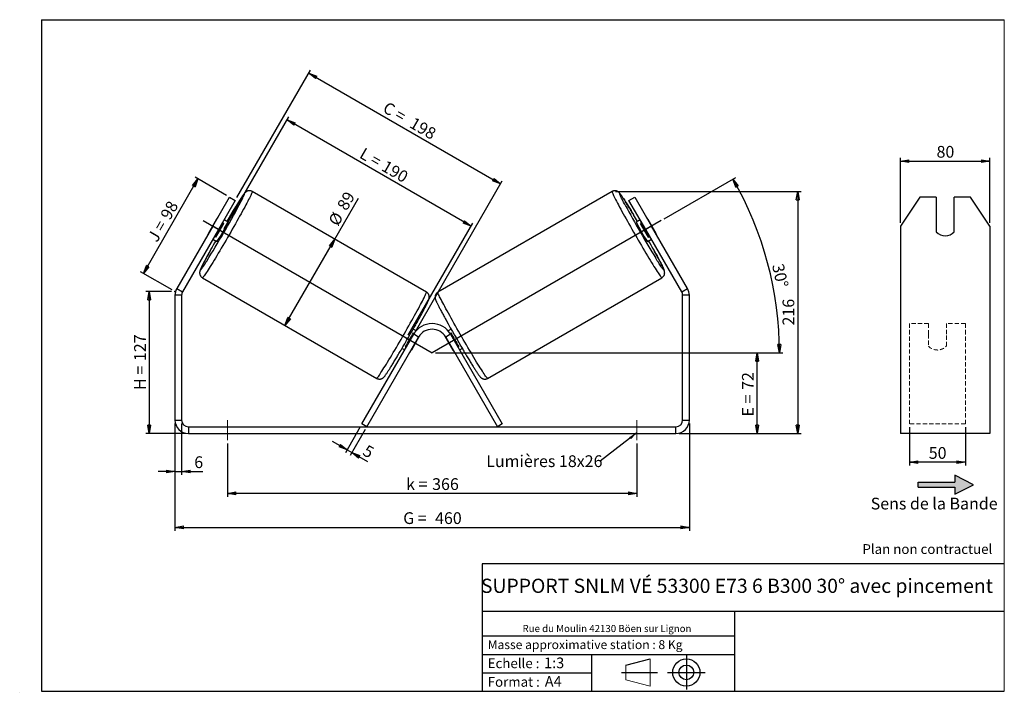
# Model space of a CAD drawing. Units: millimetres. Extents: x -1 to 292, y 5 to 205.
import ezdxf

# ---------------------------------------------------------------- set-up
doc = ezdxf.new("R2010")
doc.units = ezdxf.units.MM
doc.header["$PDSIZE"] = -1
doc.linetypes.add('CENTERX2', pattern=[20.32, 12.7, -2.54, 2.54, -2.54])
doc.linetypes.add('HIDDEN', pattern=[1.905, 1.27, -0.635])
doc.layers.add('SLD-0', color=7, linetype='Continuous')
doc.styles.add('SLDTEXTSTYLE0', font='TXT', dxfattribs={"width": 0.75})
doc.styles.add('SLDTEXTSTYLE2', font='TXT', dxfattribs={"width": 0.666667})
doc.dimstyles.new('SLDDIMSTYLE0', dxfattribs={"dimtxt": 3.501, "dimasz": 2.5, "dimexe": 0, "dimexo": 0.0625, "dimgap": 0.87525, "dimtad": 1, "dimdec": 0, "dimlfac": 3, "dimrnd": 1e-09, "dimzin": 12, "dimdsep": 46, "dimtxsty": 'SLDTEXTSTYLE0', "dimblk1": 'CLOSED', "dimblk2": 'CLOSED', "dimsah": 1, "dimcen": 0.09, "dimadec": 0, "dimazin": 3, "dimtfac": 1, "dimtofl": 0, "dimtmove": 0, "dimatfit": 3, "dimldrblk": 'CLOSED', "dimfxl": 0, "dimfrac": 2, "dimtolj": 1, "dimtzin": 12, "dimarcsym": 0})
doc.dimstyles.new('SLDDIMSTYLE1', dxfattribs={"dimtxt": 3.501, "dimasz": 2.5, "dimexe": 0, "dimexo": 0.0625, "dimgap": 0.87525, "dimtad": 1, "dimdec": 0, "dimlfac": 3, "dimrnd": 1e-09, "dimzin": 12, "dimdsep": 46, "dimtxsty": 'SLDTEXTSTYLE0', "dimblk1": 'CLOSED', "dimblk2": 'CLOSED', "dimsah": 1, "dimcen": 0.09, "dimadec": 0, "dimazin": 3, "dimtfac": 1, "dimtmove": 0, "dimatfit": 0, "dimldrblk": 'CLOSED', "dimfxl": 0, "dimfrac": 2, "dimtolj": 1, "dimtzin": 12, "dimarcsym": 0})
doc.dimstyles.new('SLDDIMSTYLE2', dxfattribs={"dimtxt": 0.18, "dimasz": 2.5, "dimexe": 0, "dimexo": 0.0625, "dimgap": 0, "dimtad": 0, "dimtih": 1, "dimtoh": 1, "dimdec": 0, "dimrnd": 1e-09, "dimzin": 0, "dimdsep": 46, "dimtxsty": 'Standard', "dimsah": 1, "dimcen": 0.09, "dimadec": 0, "dimazin": 0, "dimtfac": 2.5, "dimtdec": 0, "dimtofl": 0, "dimtmove": 0, "dimatfit": 3, "dimfxl": 0, "dimfrac": 2, "dimtolj": 1, "dimtzin": 0, "dimarcsym": 0})

# ---------------------------------------------------------------- blocks, each defined once
blk = doc.blocks.new('Bloc2')
at = {"linetype": 'Continuous'}
blk.add_hatch(color=7, dxfattribs=at).paths.add_polyline_path([(1970.8, 498.6), (2010, 518.6), (1970.8, 538.6), (1970.8, 523.6), (1894.5, 523.6), (1894.5, 513.6), (1970.8, 513.6)], flags=0)
at = {"layer": 'SLD-0', "color": 7}
for p, q in [((1970.8, 538.6), (1970.8, 523.6)), ((2010, 518.6), (1970.8, 538.6)), ((1894.5, 513.6), (1894.5, 523.6)), ((1894.5, 523.6), (1970.8, 523.6)), ((1894.5, 513.6), (1970.8, 513.6)), ((1970.8, 498.6), (2010, 518.6)), ((1970.8, 513.6), (1970.8, 498.6))]:
    blk.add_line(p, q, dxfattribs=at)
blk = doc.blocks.new('Bloc1')
at = {"color": 7, "linetype": 'Continuous', "lineweight": 0}
blk.add_point((27.17, 41.63), dxfattribs=at)
at = {"layer": 'SLD-0'}
for p, q in [((9.1, 43.82), (16.35, 45.7)), ((27.17, 46.64), (27.17, 36.52)), ((7.87, 41.63), (18.56, 41.63)), ((21.6, 41.63), (32.77, 41.63))]:
    blk.add_line(p, q, dxfattribs=at)
at = {"layer": 'SLD-0', "color": 7, "linetype": 'Continuous', "lineweight": 18}
for p, q in [((16.35, 45.7), (16.35, 37.56)), ((9.1, 39.44), (9.1, 43.82)), ((9.1, 39.44), (16.35, 37.56))]:
    blk.add_line(p, q, dxfattribs=at)
at = {"layer": 'SLD-0'}
for radius in [4.07, 2.19]:
    blk.add_circle((27.17, 41.63), radius, dxfattribs=at)
blk = doc.blocks.new('SW_NOTE_0')
at = {"color": 0, "linetype": 'Continuous', "lineweight": 0, "insert": (28.37, -0.09), "char_height": 2.1167, "attachment_point": 2, "style": 'SLDTEXTSTYLE0'}
blk.add_mtext('Rue du Moulin 42130 Böen sur Lignon', dxfattribs=at)
blk = doc.blocks.new('_Closed')
at = {"color": 0, "linetype": 'ByBlock', "lineweight": -2}
for p, q in [((-1, 0.166667), (0, 0)), ((-1, 0.166667), (-1, -0.166667)), ((0, 0), (-1, -0.166667)), ((0, 0), (-1, 0))]:
    blk.add_line(p, q, dxfattribs=at)
blk = doc.blocks.new('_D')
at = {"layer": 'SLD-0'}
for p, q in [((43.79, 123.98), (36.13, 123.98)), ((37.13, 123.98), (37.13, 81.71)), ((47.79, 81.71), (36.13, 81.71))]:
    blk.add_line(p, q, dxfattribs=at)
at = {"layer": 'SLD-0', "xscale": 2.5, "yscale": 2.5}
for p, rotation in [((37.13, 123.98), 90.0000000000004), ((37.13, 81.71), 270.0000000000004)]:
    blk.add_blockref('_Closed', p, dxfattribs=dict(at, rotation=rotation))
at = {"layer": 'SLD-0', "char_height": 3.501, "attachment_point": 1, "rotation": 90}
for s, insert, style in [('127', (32.62, 103.27), 'SLDTEXTSTYLE0'), ('H =', (32.62, 94.66), 'SLDTEXTSTYLE2')]:
    blk.add_mtext(s, dxfattribs=dict(at, insert=insert, style=style))
blk = doc.blocks.new('_D_1')
at = {"layer": 'SLD-0'}
for p, q in [((35.4, 129.4), (51.66, 157.55)), ((60.18, 152.63), (50.79, 158.05)), ((43.92, 124.48), (34.54, 129.9))]:
    blk.add_line(p, q, dxfattribs=at)
at = {"layer": 'SLD-0', "xscale": 2.5, "yscale": 2.5}
for p, rotation in [((51.66, 157.55), 60.00000000000049), ((35.4, 129.4), 240.0000000000005)]:
    blk.add_blockref('_Closed', p, dxfattribs=dict(at, rotation=rotation))
at = {"layer": 'SLD-0', "char_height": 3.501, "attachment_point": 1, "rotation": 60}
for s, insert, style in [('98', (40.25, 146.81), 'SLDTEXTSTYLE0'), ('J =', (36.41, 140.17), 'SLDTEXTSTYLE2')]:
    blk.add_mtext(s, dxfattribs=dict(at, insert=insert, style=style))
blk = doc.blocks.new('_D_2')
at = {"layer": 'SLD-0', "color": 7}
for p, q in [((59.46, 142.65), (78.72, 176.01)), ((133.04, 143.49), (78.22, 175.14)), ((114.28, 111), (133.54, 144.36))]:
    blk.add_line(p, q, dxfattribs=at)
at = {"layer": 'SLD-0', "color": 7, "xscale": 2.5, "yscale": 2.5}
for p, rotation in [((78.22, 175.14), 150.0000000000003), ((133.04, 143.49), 330.0000000000003)]:
    blk.add_blockref('_Closed', p, dxfattribs=dict(at, rotation=rotation))
at = {"layer": 'SLD-0', "color": 7, "char_height": 3.501, "attachment_point": 1, "rotation": 330}
for s, insert, style in [('L =', (101.25, 167.06), 'SLDTEXTSTYLE2'), ('190', (107.8, 163.27), 'SLDTEXTSTYLE0')]:
    blk.add_mtext(s, dxfattribs=dict(at, insert=insert, style=style))
blk = doc.blocks.new('_D_3')
at = {"layer": 'SLD-0', "color": 7}
for p, q in [((122.45, 105.71), (219.33, 105.71)), ((218.33, 81.71), (218.33, 105.71)), ((195.12, 81.71), (219.33, 81.71))]:
    blk.add_line(p, q, dxfattribs=at)
at = {"layer": 'SLD-0', "color": 7, "xscale": 2.5, "yscale": 2.5}
for p, rotation in [((218.33, 105.71), 90.0000000000004), ((218.33, 81.71), 270.0000000000004)]:
    blk.add_blockref('_Closed', p, dxfattribs=dict(at, rotation=rotation))
at = {"layer": 'SLD-0', "color": 7, "char_height": 3.501, "attachment_point": 1, "rotation": 90}
for s, insert, style in [('72', (213.81, 94.68), 'SLDTEXTSTYLE0'), ('E =', (213.81, 86.76), 'SLDTEXTSTYLE2')]:
    blk.add_mtext(s, dxfattribs=dict(at, insert=insert, style=style))
blk = doc.blocks.new('SW_ANGULAR_DIMENSION_0')
at = {"layer": 'SLD-0', "color": 0}
for p, q in [((-31.14, 14.05), (-9.78, 26.38)), ((-99.3, -25.88), (4.23, -25.88))]:
    blk.add_line(p, q, dxfattribs=at)
blk.add_arc((-100.3, -25.88), 103.53, 0, 30, dxfattribs=at)
at = {"layer": 'SLD-0', "color": 0, "xscale": 2.5, "yscale": 2.5}
for p, rotation in [((-10.64, 25.88), 119.308361516735), ((3.23, -25.88), 270.6916384832658)]:
    blk.add_blockref('_Closed', p, dxfattribs=dict(at, rotation=rotation))
at = {"layer": 'SLD-0', "color": 0, "insert": (4.41, 0.98), "char_height": 3.501, "attachment_point": 1, "rotation": 282.5226, "style": 'SLDTEXTSTYLE0'}
blk.add_mtext('30°', dxfattribs=at)
blk = doc.blocks.new('_D_4')
at = {"layer": 'SLD-0', "color": 7}
for p, q in [((44.79, 84.71), (44.79, 52.71)), ((198.12, 84.71), (198.12, 52.71)), ((44.79, 53.71), (198.12, 53.71))]:
    blk.add_line(p, q, dxfattribs=at)
at = {"layer": 'SLD-0', "color": 7, "xscale": 2.5, "yscale": 2.5, "rotation": 180.0000000000004}
blk.add_blockref('_Closed', (44.79, 53.71, 1.17), dxfattribs=at)
at = {"layer": 'SLD-0', "color": 7, "xscale": 2.5, "yscale": 2.5}
blk.add_blockref('_Closed', (198.12, 53.71, 1.17), dxfattribs=at)
at = {"layer": 'SLD-0', "color": 7, "char_height": 3.501, "attachment_point": 1}
for s, insert, style in [('G =', (112.83, 58.22), 'SLDTEXTSTYLE2'), ('460', (122.32, 58.22), 'SLDTEXTSTYLE0')]:
    blk.add_mtext(s, dxfattribs=dict(at, insert=insert, style=style))
blk = doc.blocks.new('_D_5')
at = {"layer": 'SLD-0', "color": 7}
for p, q in [((44.79, 84.71), (44.79, 69.37)), ((46.79, 84.71), (46.79, 69.37)), ((44.79, 70.37), (39.79, 70.37)), ((44.79, 70.37), (46.79, 70.37)), ((46.79, 70.37), (53.13, 70.37))]:
    blk.add_line(p, q, dxfattribs=at)
at = {"layer": 'SLD-0', "color": 7, "xscale": 2.5, "yscale": 2.5}
blk.add_blockref('_Closed', (44.79, 70.37, 1.17), dxfattribs=at)
at = {"layer": 'SLD-0', "color": 7, "xscale": 2.5, "yscale": 2.5, "rotation": 180.0000000000004}
blk.add_blockref('_Closed', (46.79, 70.37, 1.17), dxfattribs=at)
at = {"layer": 'SLD-0', "color": 7, "insert": (50.55, 74.89), "char_height": 3.5, "attachment_point": 1, "style": 'SLDTEXTSTYLE0'}
blk.add_mtext('6', dxfattribs=at)
blk = doc.blocks.new('_D_6')
at = {"layer": 'SLD-0', "color": 7}
for p, q in [((60.45, 78.71), (60.45, 62.85)), ((182.45, 78.71), (182.45, 62.85)), ((182.45, 63.85), (60.45, 63.85))]:
    blk.add_line(p, q, dxfattribs=at)
at = {"layer": 'SLD-0', "color": 7, "xscale": 2.5, "yscale": 2.5, "rotation": 180.0000000000004}
blk.add_blockref('_Closed', (60.45, 63.85, 1.17), dxfattribs=at)
at = {"layer": 'SLD-0', "color": 7, "xscale": 2.5, "yscale": 2.5}
blk.add_blockref('_Closed', (182.45, 63.85, 1.17), dxfattribs=at)
at = {"layer": 'SLD-0', "color": 7, "char_height": 3.501, "attachment_point": 1}
for s, insert, style in [('k =', (113.69, 68.36), 'SLDTEXTSTYLE2'), ('366', (121.45, 68.36), 'SLDTEXTSTYLE0')]:
    blk.add_mtext(s, dxfattribs=dict(at, insert=insert, style=style))
blk = doc.blocks.new('_D_7')
at = {"layer": 'SLD-0', "color": 7}
for p, q in [((63.28, 152), (85.19, 189.95)), ((84.69, 189.09), (141.85, 156.09)), ((116.47, 112.13), (142.35, 156.95))]:
    blk.add_line(p, q, dxfattribs=at)
at = {"layer": 'SLD-0', "color": 7, "xscale": 2.5, "yscale": 2.5}
for p, rotation in [((84.69, 189.09, 1.17), 150.0000000000003), ((141.85, 156.09, 1.17), 330.0000000000003)]:
    blk.add_blockref('_Closed', p, dxfattribs=dict(at, rotation=rotation))
at = {"layer": 'SLD-0', "color": 7, "char_height": 3.501, "attachment_point": 1, "rotation": 330}
for s, insert, style in [('C =', (108.18, 180.74), 'SLDTEXTSTYLE2'), ('198', (116.15, 176.13), 'SLDTEXTSTYLE0')]:
    blk.add_mtext(s, dxfattribs=dict(at, insert=insert, style=style))
blk = doc.blocks.new('_D_8')
at = {"layer": 'SLD-0', "color": 7}
for p, q in [((92.43, 139.59), (99.46, 151.77)), ((77.59, 113.9), (92.43, 139.59))]:
    blk.add_line(p, q, dxfattribs=at)
at = {"layer": 'SLD-0', "color": 7, "xscale": 2.5, "yscale": 2.5}
for p, rotation in [((92.43, 139.59, 1.17), 60.00000000000034), ((77.59, 113.9, 1.17), 240.0000000000003)]:
    blk.add_blockref('_Closed', p, dxfattribs=dict(at, rotation=rotation))
at = {"layer": 'SLD-0', "color": 7, "char_height": 3.501, "attachment_point": 1, "rotation": 60, "style": 'SLDTEXTSTYLE0'}
for s, insert in [('89', (92.92, 149.58)), ('%%c', (90.33, 144.98))]:
    blk.add_mtext(s, dxfattribs=dict(at, insert=insert))
blk = doc.blocks.new('_D_9')
at = {"layer": 'SLD-0', "color": 7}
for p, q in [((176.09, 153.8), (231.42, 153.8)), ((230.42, 153.8), (230.42, 81.71)), ((195.12, 81.71), (231.42, 81.71))]:
    blk.add_line(p, q, dxfattribs=at)
at = {"layer": 'SLD-0', "color": 7, "xscale": 2.5, "yscale": 2.5}
for p, rotation in [((230.42, 153.8, 1.17), 90.0000000000004), ((230.42, 81.71, 1.17), 270.0000000000004)]:
    blk.add_blockref('_Closed', p, dxfattribs=dict(at, rotation=rotation))
at = {"layer": 'SLD-0', "color": 7, "insert": (225.9, 113.87), "char_height": 3.501, "attachment_point": 1, "rotation": 90, "style": 'SLDTEXTSTYLE0'}
blk.add_mtext('216', dxfattribs=at)
blk = doc.blocks.new('_D_10')
at = {"layer": 'SLD-0', "color": 7}
for p, q in [((100.04, 83.67), (95.58, 75.96)), ((101.48, 82.84), (97.03, 75.12)), ((96.08, 76.82), (91.75, 79.32)), ((96.08, 76.82), (97.53, 75.99)), ((97.53, 75.99), (102.19, 73.3))]:
    blk.add_line(p, q, dxfattribs=at)
at = {"layer": 'SLD-0', "color": 7, "xscale": 2.5, "yscale": 2.5}
for p, rotation in [((96.08, 76.82, 1.17), 330.0000000000003), ((97.53, 75.99, 1.17), 150.0000000000003)]:
    blk.add_blockref('_Closed', p, dxfattribs=dict(at, rotation=rotation))
at = {"layer": 'SLD-0', "color": 7, "insert": (102.2, 78.5), "char_height": 3.5, "attachment_point": 1, "rotation": 330, "style": 'SLDTEXTSTYLE0'}
blk.add_mtext('5', dxfattribs=at)
blk = doc.blocks.new('SW_NOTE_0_1')
at = {"layer": 'SLD-0', "color": 0, "insert": (-33.95, 1.71), "char_height": 3.5, "attachment_point": 1, "style": 'SLDTEXTSTYLE0'}
blk.add_mtext('Lumières 18x26', dxfattribs=at)
blk = doc.blocks.new('_D_11')
at = {"layer": 'SLD-0', "color": 7}
for p, q in [((261.05, 144.47), (261.05, 163.87)), ((261.05, 162.87), (287.72, 162.87)), ((287.72, 144.47), (287.72, 163.87))]:
    blk.add_line(p, q, dxfattribs=at)
at = {"layer": 'SLD-0', "color": 7, "xscale": 2.5, "yscale": 2.5, "rotation": 180.0000000000004}
blk.add_blockref('_Closed', (261.05, 162.87), dxfattribs=at)
at = {"layer": 'SLD-0', "color": 7, "xscale": 2.5, "yscale": 2.5}
blk.add_blockref('_Closed', (287.72, 162.87), dxfattribs=at)
at = {"layer": 'SLD-0', "color": 7, "insert": (271.8, 167.38), "char_height": 3.501, "attachment_point": 1, "style": 'SLDTEXTSTYLE0'}
blk.add_mtext('80', dxfattribs=at)
blk = doc.blocks.new('_D_12')
at = {"layer": 'SLD-0', "color": 7}
for p, q in [((263.72, 83.54), (263.72, 72.13)), ((280.39, 83.54), (280.39, 72.13)), ((280.39, 73.13), (263.72, 73.13))]:
    blk.add_line(p, q, dxfattribs=at)
at = {"layer": 'SLD-0', "color": 7, "xscale": 2.5, "yscale": 2.5, "rotation": 180.0000000000004}
blk.add_blockref('_Closed', (263.72, 73.13), dxfattribs=at)
at = {"layer": 'SLD-0', "color": 7, "xscale": 2.5, "yscale": 2.5}
blk.add_blockref('_Closed', (280.39, 73.13), dxfattribs=at)
at = {"layer": 'SLD-0', "color": 7, "insert": (269.47, 77.64), "char_height": 3.501, "attachment_point": 1, "style": 'SLDTEXTSTYLE0'}
blk.add_mtext('50', dxfattribs=at)

msp = doc.modelspace()

# ---------------------------------------------------------------- linework, layer by layer
at = {"color": 7, "linetype": 'Continuous', "lineweight": 18}
for p, q in [((292, 205), (5, 205)), ((5, 205), (5, 4.87)), ((292, 4.87), (292, 205)), ((4.94, 61.17), (5, 61.17))]:
    msp.add_line(p, q, dxfattribs=at)
at = {"color": 7, "linetype": 'Continuous', "lineweight": 25}
for p, q in [((119.75, 123.82), (67.82, 153.8)), ((175.09, 153.8), (123.16, 123.82)), ((56.04, 143.47), (61.04, 152.13)), ((62.78, 151.13), (57.78, 142.47)), ((61.04, 152.13), (62.78, 151.13)), ((180.13, 151.13), (181.87, 152.13)), ((185.13, 142.47), (180.13, 151.13)), ((181.87, 152.13), (186.87, 143.47)), ((266.83, 152.13), (261.05, 143.47)), ((271.72, 152.13), (266.83, 152.13)), ((271.72, 152.13), (271.72, 141.74)), ((277.05, 141.74), (277.05, 152.13)), ((281.95, 152.13), (277.05, 152.13)), ((287.72, 143.47), (281.95, 152.13)), ((57.2, 145.55), (54.82, 141.43)), ((56.97, 140.19), (59.35, 144.31)), ((58.97, 144.53), (59.35, 144.31)), ((60.63, 144.67), (59.44, 145.36)), ((183.47, 145.36), (182.28, 144.67)), ((183.94, 144.53), (183.56, 144.31)), ((185.94, 140.19), (183.56, 144.31)), ((185.71, 145.55), (188.09, 141.43)), ((56.04, 143.47), (45.32, 124.91)), ((57.78, 142.47), (47.06, 123.91)), ((57.78, 142.47), (56.04, 143.47)), ((186.87, 143.47), (185.13, 142.47)), ((195.85, 123.91), (185.13, 142.47)), ((197.59, 124.91), (186.87, 143.47)), ((261.05, 143.47), (261.05, 124.91)), ((287.72, 143.47), (287.72, 124.91)), ((56.11, 139.59), (57.3, 138.9)), ((56.97, 140.19), (56.59, 140.41)), ((185.61, 138.9), (186.8, 139.59)), ((185.94, 140.19), (186.32, 140.41)), ((52.99, 128.11), (104.92, 98.12)), ((137.99, 98.12), (189.92, 128.11)), ((45.32, 124.91), (47.06, 123.91)), ((195.85, 123.91), (197.59, 124.91)), ((261.05, 124.91), (261.05, 122.91)), ((287.72, 124.91), (287.72, 122.91)), ((46.79, 122.91), (44.79, 122.91)), ((44.79, 122.91), (44.79, 85.71)), ((46.79, 122.91), (46.79, 85.71)), ((198.12, 122.91), (196.12, 122.91)), ((196.12, 85.71), (196.12, 122.91)), ((198.12, 85.71), (198.12, 122.91)), ((261.05, 122.91), (261.05, 85.71)), ((287.72, 122.91), (287.72, 85.71)), ((116.71, 112.3), (115.82, 112.81)), ((115.9, 111.66), (116.13, 111.53)), ((127.09, 112.81), (126.2, 112.3)), ((127.01, 111.66), (126.78, 111.53)), ((100.54, 84.54), (115.97, 111.27)), ((101.98, 83.71), (117.41, 110.43)), ((117.63, 110.66), (115.25, 106.54)), ((117.41, 110.43), (115.97, 111.27)), ((117.58, 110.7), (117.63, 110.66)), ((125.33, 110.7), (125.28, 110.66)), ((125.28, 110.66), (127.66, 106.54)), ((126.94, 111.27), (125.5, 110.43)), ((125.5, 110.43), (140.93, 83.71)), ((126.94, 111.27), (142.37, 84.54)), ((112.48, 107.04), (113.27, 106.59)), ((113.74, 107.41), (113.52, 107.54)), ((115.25, 106.54), (115.19, 106.58)), ((127.66, 106.54), (127.72, 106.58)), ((129.17, 107.41), (129.39, 107.54)), ((129.64, 106.59), (130.43, 107.04)), ((44.79, 85.71), (46.79, 85.71)), ((196.12, 85.71), (198.12, 85.71)), ((261.05, 85.71), (261.05, 81.71)), ((287.72, 85.71), (287.72, 81.71)), ((48.79, 83.71), (48.79, 81.71)), ((48.79, 83.71), (194.12, 83.71)), ((101.98, 83.71), (100.54, 84.54)), ((142.37, 84.54), (140.93, 83.71)), ((194.12, 81.71), (194.12, 83.71)), ((48.79, 81.71), (194.12, 81.71)), ((287.72, 81.71), (261.05, 81.71))]:
    msp.add_line(p, q, dxfattribs=at)
at = {"color": 7, "linetype": 'HIDDEN', "lineweight": 18}
for p, q in [((263.72, 111.27), (263.72, 114.43)), ((269.39, 114.43), (263.72, 114.43)), ((269.39, 114.43), (269.39, 111.27)), ((274.72, 111.27), (274.72, 114.43)), ((280.39, 114.43), (274.72, 114.43)), ((280.39, 111.27), (280.39, 114.43)), ((263.72, 84.54), (263.72, 111.27)), ((269.39, 111.27), (269.39, 107.74)), ((274.72, 107.74), (274.72, 111.27)), ((280.39, 84.54), (280.39, 111.27)), ((280.39, 84.54), (263.72, 84.54))]:
    msp.add_line(p, q, dxfattribs=at)
at = {"color": 8, "linetype": 'Continuous', "lineweight": 25, "flags": 128}
for points in [[(67.82, 153.8), (67.83, 153.79), (67.83, 153.72), (67.8, 153.6), (67.73, 153.43), (67.64, 153.21), (67.52, 152.94), (67.37, 152.62), (67.19, 152.26), (66.99, 151.85), (66.76, 151.39), (66.5, 150.9), (66.22, 150.36), (65.91, 149.79), (65.59, 149.18), (65.24, 148.54), (64.87, 147.86), (64.49, 147.16), (64.08, 146.44), (63.67, 145.69), (63.24, 144.92), (62.8, 144.14), (62.34, 143.34), (61.89, 142.54), (61.42, 141.72), (60.95, 140.91), (60.48, 140.09), (60.01, 139.28), (59.54, 138.48), (59.07, 137.68), (58.61, 136.9), (58.16, 136.14), (57.72, 135.39), (57.28, 134.67), (56.86, 133.97), (56.45, 133.3), (56.06, 132.66), (55.69, 132.06), (55.33, 131.49), (55, 130.95), (54.69, 130.46), (54.4, 130.01), (54.13, 129.61), (53.89, 129.25), (53.68, 128.94), (53.49, 128.67), (53.33, 128.46), (53.2, 128.29), (53.1, 128.18), (53.03, 128.12), (52.99, 128.11), (52.99, 128.11)], [(63.94, 149.8), (64.1, 150.1), (64.37, 150.6), (64.61, 151.06), (64.82, 151.49), (65.01, 151.86), (65.17, 152.2), (65.31, 152.49), (65.41, 152.73), (65.49, 152.92), (65.54, 153.06), (65.56, 153.15), (65.55, 153.19), (65.51, 153.18), (65.44, 153.12), (65.34, 153), (65.21, 152.84), (65.06, 152.63), (64.87, 152.37), (64.67, 152.06), (64.43, 151.71), (64.17, 151.31), (63.89, 150.87), (63.59, 150.39), (63.26, 149.87), (62.92, 149.32), (62.56, 148.73), (62.18, 148.11), (61.79, 147.46), (61.39, 146.79), (60.97, 146.09), (60.55, 145.38), (60.26, 144.89)], [(175.09, 153.8), (175.08, 153.79), (175.08, 153.72), (175.11, 153.6), (175.18, 153.43), (175.27, 153.21), (175.39, 152.94), (175.54, 152.62), (175.72, 152.26), (175.92, 151.85), (176.15, 151.39), (176.41, 150.9), (176.69, 150.36), (177, 149.79), (177.32, 149.18), (177.67, 148.54), (178.04, 147.86), (178.42, 147.16), (178.83, 146.44), (179.24, 145.69), (179.67, 144.92), (180.11, 144.14), (180.56, 143.34), (181.02, 142.54), (181.49, 141.72), (181.96, 140.91), (182.43, 140.09), (182.9, 139.28), (183.37, 138.48), (183.84, 137.68), (184.3, 136.9), (184.75, 136.14), (185.19, 135.39), (185.63, 134.67), (186.05, 133.97), (186.46, 133.3), (186.85, 132.66), (187.22, 132.06), (187.58, 131.49), (187.91, 130.95), (188.22, 130.46), (188.51, 130.01), (188.78, 129.61), (189.02, 129.25), (189.23, 128.94), (189.42, 128.67), (189.58, 128.46), (189.71, 128.29), (189.81, 128.18), (189.88, 128.12), (189.92, 128.11), (189.92, 128.11)], [(178.99, 149.75), (178.81, 150.1), (178.54, 150.6), (178.3, 151.06), (178.09, 151.49), (177.9, 151.86), (177.74, 152.2), (177.6, 152.49), (177.5, 152.73), (177.42, 152.92), (177.37, 153.06), (177.35, 153.15), (177.36, 153.19), (177.4, 153.18), (177.47, 153.12), (177.57, 153), (177.7, 152.84), (177.85, 152.63), (178.04, 152.37), (178.24, 152.06), (178.48, 151.71), (178.74, 151.31), (179.02, 150.87), (179.32, 150.39), (179.65, 149.87), (179.99, 149.32), (180.35, 148.73), (180.73, 148.11), (181.12, 147.46), (181.45, 146.9)], [(55.51, 136.59), (55.46, 136.5), (55.1, 135.84), (54.75, 135.2), (54.42, 134.59), (54.11, 134.02), (53.82, 133.48), (53.56, 132.97), (53.32, 132.51), (53.1, 132.09), (52.91, 131.71), (52.75, 131.37), (52.62, 131.09), (52.51, 130.85), (52.43, 130.66), (52.39, 130.52), (52.37, 130.42), (52.38, 130.38)], [(187.4, 136.59), (187.45, 136.5), (187.81, 135.84), (188.16, 135.2), (188.49, 134.59), (188.8, 134.02), (189.09, 133.48), (189.35, 132.97), (189.59, 132.51), (189.81, 132.09), (190, 131.71), (190.16, 131.37), (190.29, 131.09), (190.4, 130.85), (190.47, 130.66), (190.52, 130.52), (190.54, 130.42), (190.53, 130.38)], [(52.38, 130.38), (52.42, 130.39), (52.49, 130.46), (52.59, 130.57), (52.71, 130.73), (52.87, 130.94), (53.05, 131.2), (53.26, 131.51), (53.49, 131.86), (53.75, 132.26), (54.03, 132.7), (54.26, 133.06)], [(190.53, 130.38), (190.49, 130.39), (190.42, 130.46), (190.32, 130.57), (190.2, 130.73), (190.04, 130.94), (189.86, 131.2), (189.65, 131.51), (189.42, 131.86), (189.16, 132.26), (188.88, 132.7), (188.57, 133.18), (188.25, 133.7), (188.11, 133.92)], [(104.92, 98.12), (104.94, 98.12), (105, 98.16), (105.08, 98.25), (105.2, 98.39), (105.34, 98.58), (105.52, 98.81), (105.72, 99.1), (105.94, 99.44), (106.19, 99.82), (106.47, 100.25), (106.77, 100.72), (107.1, 101.23), (107.44, 101.78), (107.81, 102.37), (108.19, 102.99), (108.59, 103.65), (109, 104.33), (109.43, 105.04), (109.87, 105.78), (110.32, 106.53), (110.78, 107.31), (111.24, 108.1), (111.71, 108.9), (112.18, 109.71), (112.65, 110.52), (113.12, 111.33), (113.59, 112.15), (114.05, 112.96), (114.5, 113.76), (114.95, 114.55), (115.39, 115.32), (115.81, 116.08), (116.22, 116.82), (116.61, 117.53), (116.99, 118.22), (117.35, 118.88), (117.69, 119.5), (118, 120.1), (118.3, 120.65), (118.56, 121.17), (118.81, 121.64), (119.03, 122.08), (119.22, 122.46), (119.38, 122.8), (119.52, 123.1), (119.62, 123.34), (119.7, 123.54), (119.75, 123.68), (119.77, 123.78), (119.75, 123.82), (119.75, 123.82)], [(137.99, 98.12), (137.97, 98.12), (137.91, 98.16), (137.83, 98.25), (137.71, 98.39), (137.57, 98.58), (137.39, 98.81), (137.19, 99.1), (136.97, 99.44), (136.71, 99.82), (136.44, 100.25), (136.14, 100.72), (135.81, 101.23), (135.47, 101.78), (135.1, 102.37), (134.72, 102.99), (134.32, 103.65), (133.91, 104.33), (133.48, 105.04), (133.04, 105.78), (132.59, 106.53), (132.13, 107.31), (131.67, 108.1), (131.2, 108.9), (130.73, 109.71), (130.26, 110.52), (129.79, 111.33), (129.32, 112.15), (128.86, 112.96), (128.41, 113.76), (127.96, 114.55), (127.52, 115.32), (127.1, 116.08), (126.69, 116.82), (126.3, 117.53), (125.92, 118.22), (125.56, 118.88), (125.22, 119.5), (124.91, 120.1), (124.61, 120.65), (124.34, 121.17), (124.1, 121.64), (123.88, 122.08), (123.69, 122.46), (123.53, 122.8), (123.39, 123.1), (123.29, 123.34), (123.21, 123.54), (123.16, 123.68), (123.14, 123.78), (123.16, 123.82), (123.16, 123.82)]]:
    msp.add_lwpolyline(points, dxfattribs=at)
at = {"color": 7, "linetype": 'Continuous', "lineweight": 25, "flags": 128}
for points in [[(117.63, 110.66), (117.78, 110.93), (117.84, 111.05)], [(125.28, 110.66), (125.13, 110.93), (125.07, 111.05)]]:
    msp.add_lwpolyline(points, dxfattribs=at)
at = {"color": 7, "linetype": 'Continuous', "lineweight": 25}
for centre, radius, start, end in [((-214.04, 299.46), 315.71, 328.1944, 331.7034), ((467.22, 305.29), 327.52, 208.3533, 211.5495), ((-95.47, -18.9), 322.76, 30.4939, 30.9099), ((-12.36, 182.96), 81.47, 328.3256, 331.6744), ((69.84, 137.78), 14.84, 145.5523, 148.4216), ((24.66, 161.59), 39.75, 325.1892, 334.8108), ((218.25, 161.59), 39.75, 205.1892, 214.8108), ((255.27, 182.96), 81.47, 208.3256, 211.6744), ((173.07, 137.78), 14.84, 31.5784, 34.4477), ((67.87, 134.37), 14.84, 151.5784, 154.4477), ((175.04, 134.37), 14.84, 25.5523, 28.4216), ((274.39, 144.2), 3.63, 222.6668, 317.3332), ((332.45, -16.83), 316.59, 150.4915, 151.0153), ((-89.53, -16.82), 316.58, 28.9844, 29.5086), ((48.79, 122.91), 4, 150, 180), ((48.79, 122.91), 2, 150, 180), ((194.12, 122.91), 2, 0, 30), ((194.12, 122.91), 4, 0, 30), ((446.88, 293.56), 367.33, 209.0043, 210.5987), ((-213.99, 299.36), 378.91, 329.4153, 330.7305), ((44.19, 150.32), 81.47, 328.3256, 331.6744), ((121.45, 108.1), 6.33, 30, 150), ((121.45, 108.1), 4.67, 30, 150), ((198.72, 150.32), 81.47, 208.3256, 211.6744), ((111.74, 108.39), 3.97, 318.399, 332.2289), ((131.17, 108.39), 3.97, 207.7711, 221.601), ((48.79, 85.71), 4, 180, 270), ((48.79, 85.71), 2, 180, 270), ((194.12, 85.71), 2, 270, 0), ((194.12, 85.71), 4, 270, 0)]:
    msp.add_arc(centre, radius, start, end, dxfattribs=at)
at = {"color": 7, "linetype": 'HIDDEN', "lineweight": 18}
msp.add_arc((272.05, 110.2), 3.63, 222.6668, 317.3332, dxfattribs=at)
at = {"color": 7, "linetype": 'Continuous', "lineweight": 25}
for points, knots in [([(67.82, 153.79), (67.78, 153.82), (67.66, 153.89), (67.44, 153.97), (67.17, 154.02), (66.91, 154.03), (66.67, 154), (66.45, 153.94), (66.26, 153.87), (66.1, 153.78), (65.97, 153.7), (65.86, 153.61), (65.76, 153.52), (65.66, 153.42), (65.55, 153.3), (65.42, 153.14), (65.25, 152.92), (65.06, 152.65), (64.85, 152.34), (64.61, 151.99), (64.36, 151.61), (64.1, 151.2), (63.81, 150.75), (63.51, 150.27), (63.19, 149.75), (62.85, 149.21), (62.5, 148.64), (62.14, 148.04), (61.79, 147.46), (61.55, 147.07), (61.45, 146.9)], [0, 0, 0, 0, 0.008495, 0.026898, 0.044349, 0.061012, 0.076971, 0.092265, 0.106956, 0.121323, 0.136018, 0.151771, 0.169868, 0.192125, 0.221647, 0.265703, 0.324823, 0.379012, 0.436596, 0.491257, 0.544585, 0.597213, 0.649427, 0.701376, 0.753145, 0.804789, 0.856341, 0.907826, 0.95926, 1, 1, 1, 1]), ([(181.43, 146.94), (181.35, 147.08), (181.13, 147.45), (180.79, 148), (180.43, 148.6), (180.08, 149.17), (179.74, 149.72), (179.42, 150.23), (179.12, 150.71), (178.84, 151.16), (178.57, 151.58), (178.32, 151.95), (178.1, 152.29), (177.89, 152.6), (177.7, 152.87), (177.51, 153.12), (177.36, 153.3), (177.22, 153.45), (177.12, 153.55), (177.01, 153.65), (176.88, 153.74), (176.72, 153.83), (176.53, 153.92), (176.3, 153.99), (176.05, 154.03), (175.78, 154.03), (175.51, 153.98), (175.27, 153.9), (175.14, 153.82), (175.09, 153.79)], [0, 0, 0, 0, 0.0344906, 0.086044, 0.13763, 0.1892579, 0.2409405, 0.2926949, 0.3445454, 0.3965277, 0.4486958, 0.5011357, 0.5539923, 0.60753, 0.6622861, 0.7195578, 0.7836803, 0.815397, 0.8363331, 0.8546656, 0.8710551, 0.8867562, 0.9024879, 0.9188284, 0.9358615, 0.9533517, 0.971102, 0.9889877, 1, 1, 1, 1]), ([(61.45, 146.9), (61.43, 146.85), (61.27, 146.59), (60.99, 146.12), (60.73, 145.69), (60.61, 145.49)], [0, 0, 0, 0, 0.098775, 0.574936, 1, 1, 1, 1]), ([(60.61, 145.49), (60.6, 145.46), (60.48, 145.27), (60.36, 145.07), (60.26, 144.89)], [0, 0, 0, 0, 0.123333, 1, 1, 1, 1]), ([(55.49, 136.54), (55.44, 136.45), (55.27, 136.15), (54.99, 135.64), (54.66, 135.04), (54.35, 134.46), (54.05, 133.91), (53.78, 133.39), (53.52, 132.91), (53.29, 132.45), (53.07, 132.03), (52.88, 131.65), (52.71, 131.3), (52.56, 130.98), (52.43, 130.69), (52.33, 130.46), (52.26, 130.26), (52.21, 130.1), (52.18, 129.94), (52.15, 129.79), (52.14, 129.63), (52.15, 129.43), (52.18, 129.21), (52.25, 128.98), (52.35, 128.74), (52.51, 128.51), (52.7, 128.31), (52.87, 128.18), (52.97, 128.12), (52.99, 128.11)], [0, 0, 0, 0, 0.021962, 0.075607, 0.129291, 0.183025, 0.236824, 0.290708, 0.34471, 0.398872, 0.453267, 0.508008, 0.563296, 0.619515, 0.677502, 0.739565, 0.780222, 0.816299, 0.836795, 0.855002, 0.871658, 0.887994, 0.904527, 0.921804, 0.939722, 0.958032, 0.97656, 0.995175, 1, 1, 1, 1]), ([(189.92, 128.11), (190, 128.16), (190.16, 128.26), (190.36, 128.46), (190.52, 128.68), (190.63, 128.9), (190.71, 129.12), (190.75, 129.33), (190.77, 129.52), (190.76, 129.69), (190.75, 129.84), (190.73, 129.97), (190.69, 130.1), (190.65, 130.24), (190.59, 130.43), (190.5, 130.65), (190.37, 130.94), (190.22, 131.25), (190.06, 131.6), (189.86, 131.99), (189.64, 132.41), (189.41, 132.87), (189.15, 133.36), (188.88, 133.88), (188.58, 134.43), (188.27, 135), (187.94, 135.61), (187.66, 136.12), (187.48, 136.44), (187.42, 136.54)], [0, 0, 0, 0, 0.018769, 0.037452, 0.055234, 0.072246, 0.088548, 0.104176, 0.119278, 0.134345, 0.150103, 0.167592, 0.188389, 0.21491, 0.251886, 0.313733, 0.371836, 0.426822, 0.484962, 0.541185, 0.596426, 0.651114, 0.705459, 0.759579, 0.813543, 0.867396, 0.921168, 0.974879, 1, 1, 1, 1]), ([(117.31, 115.47), (117.34, 115.53), (117.49, 115.81), (117.75, 116.28), (118.08, 116.88), (118.39, 117.46), (118.69, 118.01), (118.97, 118.53), (119.22, 119.02), (119.46, 119.47), (119.67, 119.89), (119.86, 120.28), (120.03, 120.62), (120.18, 120.94), (120.31, 121.23), (120.41, 121.47), (120.48, 121.67), (120.53, 121.83), (120.57, 121.98), (120.59, 122.13), (120.6, 122.3), (120.6, 122.49), (120.56, 122.71), (120.5, 122.95), (120.39, 123.18), (120.24, 123.41), (120.05, 123.61), (119.88, 123.74), (119.77, 123.8), (119.75, 123.82)], [0, 0, 0, 0, 0.014861, 0.068896, 0.12297, 0.177094, 0.231283, 0.285559, 0.339952, 0.394508, 0.449298, 0.504436, 0.560126, 0.616752, 0.675161, 0.737674, 0.778627, 0.814965, 0.83561, 0.853949, 0.870726, 0.887181, 0.903834, 0.921236, 0.939284, 0.957728, 0.97639, 0.99514, 1, 1, 1, 1]), ([(123.16, 123.82), (123.08, 123.77), (122.92, 123.66), (122.72, 123.46), (122.56, 123.25), (122.45, 123.03), (122.37, 122.8), (122.33, 122.59), (122.31, 122.4), (122.31, 122.24), (122.33, 122.09), (122.35, 121.95), (122.38, 121.82), (122.42, 121.68), (122.49, 121.5), (122.58, 121.27), (122.71, 120.99), (122.85, 120.68), (123.02, 120.33), (123.22, 119.93), (123.43, 119.51), (123.67, 119.05), (123.92, 118.57), (124.2, 118.05), (124.5, 117.5), (124.81, 116.92), (125.14, 116.32), (125.4, 115.85), (125.55, 115.57), (125.58, 115.51)], [0, 0, 0, 0, 0.018972, 0.037858, 0.055832, 0.073028, 0.089507, 0.105304, 0.12057, 0.135799, 0.151729, 0.169407, 0.190429, 0.217237, 0.254613, 0.31713, 0.375862, 0.431444, 0.490213, 0.547045, 0.602884, 0.658164, 0.713098, 0.767804, 0.822352, 0.876788, 0.931142, 0.985435, 1, 1, 1, 1]), ([(116.56, 114.13), (116.6, 114.2), (116.76, 114.49), (117.01, 114.94), (117.22, 115.31), (117.31, 115.47)], [0, 0, 0, 0, 0.1479139, 0.6418374, 1, 1, 1, 1]), ([(104.92, 98.13), (104.96, 98.11), (105.08, 98.03), (105.31, 97.96), (105.58, 97.9), (105.84, 97.89), (106.08, 97.92), (106.29, 97.98), (106.48, 98.06), (106.64, 98.14), (106.77, 98.23), (106.89, 98.32), (106.99, 98.4), (107.08, 98.5), (107.19, 98.62), (107.33, 98.79), (107.49, 99), (107.68, 99.27), (107.89, 99.58), (108.13, 99.93), (108.38, 100.31), (108.65, 100.73), (108.93, 101.17), (109.23, 101.66), (109.55, 102.17), (109.89, 102.72), (110.24, 103.29), (110.6, 103.89), (110.98, 104.51), (111.37, 105.16), (111.77, 105.82), (112.04, 106.28), (112.18, 106.52), (112.18, 106.53)], [0, 0, 0, 0, 0.007632, 0.024138, 0.03979, 0.054735, 0.069049, 0.082766, 0.095942, 0.108828, 0.122008, 0.136137, 0.152367, 0.17233, 0.198808, 0.238322, 0.291347, 0.339949, 0.391596, 0.440621, 0.488451, 0.535653, 0.582484, 0.629077, 0.675508, 0.721827, 0.768065, 0.814241, 0.860373, 0.906469, 0.952539, 0.998588, 1, 1, 1, 1]), ([(130.73, 106.53), (130.86, 106.31), (131.12, 105.86), (131.52, 105.2), (131.91, 104.55), (132.28, 103.93), (132.65, 103.32), (133, 102.75), (133.33, 102.21), (133.65, 101.69), (133.96, 101.21), (134.24, 100.76), (134.51, 100.35), (134.75, 99.97), (134.98, 99.63), (135.19, 99.33), (135.38, 99.06), (135.57, 98.81), (135.72, 98.62), (135.85, 98.47), (135.96, 98.37), (136.07, 98.28), (136.2, 98.18), (136.36, 98.09), (136.55, 98), (136.77, 97.93), (137.03, 97.9), (137.3, 97.9), (137.57, 97.95), (137.81, 98.02), (137.94, 98.1), (137.99, 98.13)], [0, 0, 0, 0, 0.044831, 0.090874, 0.136934, 0.183016, 0.229128, 0.275278, 0.321476, 0.367738, 0.414087, 0.460553, 0.507185, 0.55406, 0.601308, 0.649164, 0.69811, 0.749304, 0.806622, 0.834973, 0.853688, 0.870075, 0.884725, 0.89876, 0.912822, 0.927429, 0.942654, 0.958289, 0.974155, 0.990143, 1, 1, 1, 1])]:
    msp.add_open_spline(points, degree=3, knots=knots, dxfattribs=at)
at = {"layer": 'SLD-0'}
for p, q in [((5, 205), (292, 205)), ((5, 205), (5, 4.87)), ((-1.49, 4.57), (-1.41, 4.57))]:
    msp.add_line(p, q, dxfattribs=at)
at = {"layer": 'SLD-0', "color": 7}
for p, q in [((53.16, 145.14), (121.45, 105.71)), ((189.75, 145.14), (121.45, 105.71)), ((212.46, 42.88), (136.39, 42.88)), ((136.39, 42.88), (136.39, 4.87)), ((292, 42.88), (212.46, 42.88)), ((292, 28.62), (136.39, 28.62)), ((211.67, 4.87), (211.67, 28.62)), ((136.39, 21.37), (211.67, 21.37)), ((136.39, 15.87), (211.67, 15.87)), ((169, 15.87), (169, 4.87)), ((136.39, 10.37), (169, 10.37)), ((5, 4.87), (292, 4.87))]:
    msp.add_line(p, q, dxfattribs=at)
at = {"layer": 'SLD-0', "color": 7, "linetype": 'CENTERX2', "lineweight": 18}
for p, q in [((60.45, 85.71), (60.45, 79.71)), ((182.45, 85.71), (182.45, 79.71))]:
    msp.add_line(p, q, dxfattribs=at)
at = {"layer": 'SLD-0', "color": 7}
for p in [(44.79, 123.98), (113.78, 110.14)]:
    msp.add_point(p, dxfattribs=at)

# ---------------------------------------------------------------- block references
at = {"color": 7, "linetype": 'Continuous', "xscale": 0.1428571428571428, "yscale": 0.1428571428571428, "zscale": 0.1428571428571428}
msp.add_blockref('Bloc2', (-4.3, -7.66), dxfattribs=at)
at = {"color": 7, "linetype": 'Continuous', "lineweight": 0}
msp.add_blockref('SW_NOTE_0', (145.2, 24.72), dxfattribs=at)
at = {"color": 7, "linetype": 'Continuous'}
msp.add_blockref('Bloc1', (170.05, -31.14), dxfattribs=at)
at = {"layer": 'SLD-0', "color": 7}
for name, p in [('SW_ANGULAR_DIMENSION_0', (221.76, 131.59)), ('SW_NOTE_0_1', (171.53, 73.48))]:
    msp.add_blockref(name, p, dxfattribs=at)

# ---------------------------------------------------------------- texts
at = {"color": 7, "linetype": 'Continuous', "lineweight": 0, "attachment_point": 1, "style": 'SLDTEXTSTYLE0'}
for s, insert, char_height in [('Masse approximative station : 8 Kg', (138.01, 20.09), 2.6458), ('Echelle :', (138.01, 14.67), 2.91), ('1:3', (154.81, 14.93), 3.175), ('Format :', (138.01, 9.13), 2.91), ('A4', (155.03, 9.4), 3.175)]:
    msp.add_mtext(s, dxfattribs=dict(at, insert=insert, char_height=char_height))
at = {"layer": 'SLD-0', "color": 7, "style": 'SLDTEXTSTYLE0'}
for s, insert, char_height, attachment_point in [('Sens de la Bande', (252.17, 62.55), 3.5, 1), ('Plan non contractuel', (249.71, 48.71), 2.9104, 1), ('SUPPORT SNLM VÉ 53300 E73 6 B300 30° avec pincement', (212.31, 38.42), 4.2333, 2)]:
    msp.add_mtext(s, dxfattribs=dict(at, insert=insert, char_height=char_height, attachment_point=attachment_point))

# ---------------------------------------------------------------- dimensions: what is measured, and where the dimension line sits
at = {"layer": 'SLD-0', "color": 7}
for base, p1, p2, angle, text, picture, middle in [((141.85, 156.09), (62.78, 151.13), (115.97, 111.27), 330, 'C = <>', '_D_7', (113.27, 172.59)), ((78.22, 175.14), (113.78, 110.14), (58.96, 141.79), 330, 'L = <>', '_D_2', (105.63, 159.32)), ((92.43, 139.59), (52.99, 128.11), (67.82, 153.8), 60, '%%c<>', '_D_8', (96.85, 147.25)), ((218.33, 105.71), (194.12, 81.71), (121.45, 105.71), 90, 'E = <>', '_D_3', (218.33, 93.31)), ((198.12, 53.71), (44.79, 85.71), (198.12, 85.71), 0, 'G = <>', '_D_4', (121.45, 53.71))]:
    dim = msp.add_linear_dim(base=base, p1=p1, p2=p2, angle=angle, text=text, dimstyle='SLDDIMSTYLE0', dxfattribs=at)
    dim.commit()
    dim.dimension.update_dxf_attribs({"geometry": picture, "text_midpoint": middle, "dimtype": 160})
for base, p1, p2, dimstyle, picture, middle in [((287.72, 162.87), (261.05, 143.47), (287.72, 143.47), 'SLDDIMSTYLE0', '_D_11', (274.39, 162.87)), ((46.79, 70.37), (44.79, 85.71), (46.79, 85.71), 'SLDDIMSTYLE1', '_D_5', (51.84, 70.37)), ((263.72, 73.13), (280.39, 84.54), (263.72, 84.54), 'SLDDIMSTYLE0', '_D_12', (272.05, 73.13))]:
    dim = msp.add_linear_dim(base=base, p1=p1, p2=p2, dimstyle=dimstyle, dxfattribs=at)
    dim.commit()
    dim.dimension.update_dxf_attribs({"geometry": picture, "text_midpoint": middle, "dimtype": 160})
at = {"layer": 'SLD-0'}
for base, p2, angle, text, picture, middle in [((51.66, 157.55), (61.04, 152.13), 60, 'J = <>', '_D_1', (43.53, 143.47)), ((37.13, 81.71), (48.79, 81.71), 90, 'H = <>', '_D', (37.13, 102.84))]:
    dim = msp.add_linear_dim(base=base, p1=(44.79, 123.98), p2=p2, angle=angle, text=text, dimstyle='SLDDIMSTYLE0', dxfattribs=at)
    dim.commit()
    dim.dimension.update_dxf_attribs({"geometry": picture, "text_midpoint": middle, "dimtype": 160})
at = {"layer": 'SLD-0', "color": 7}
for base, p1, p2, angle, dimstyle, picture, middle in [((230.42, 81.71), (175.09, 153.8), (194.12, 81.71), 90, 'SLDDIMSTYLE0', '_D_9', (230.42, 117.75)), ((97.53, 75.99), (100.54, 84.54), (101.98, 83.71), 330, 'SLDDIMSTYLE1', '_D_10', (101.07, 73.95))]:
    dim = msp.add_linear_dim(base=base, p1=p1, p2=p2, angle=angle, dimstyle=dimstyle, dxfattribs=at)
    dim.commit()
    dim.dimension.update_dxf_attribs({"geometry": picture, "text_midpoint": middle, "dimtype": 160})
dim = msp.add_linear_dim(base=(60.45, 63.85), p1=(182.45, 79.71), p2=(60.45, 79.71), text='k = <>', dimstyle='SLDDIMSTYLE0', dxfattribs=at)
dim.commit()
dim.dimension.update_dxf_attribs({"geometry": '_D_6', "text_midpoint": (121.45, 63.85), "dimtype": 160})

# ---------------------------------------------------------------- leaders
msp.add_leader([(182.45, 81.84), (171.53, 73.48)], dimstyle='SLDDIMSTYLE2', dxfattribs=at)

doc.saveas('drawing.dxf')
